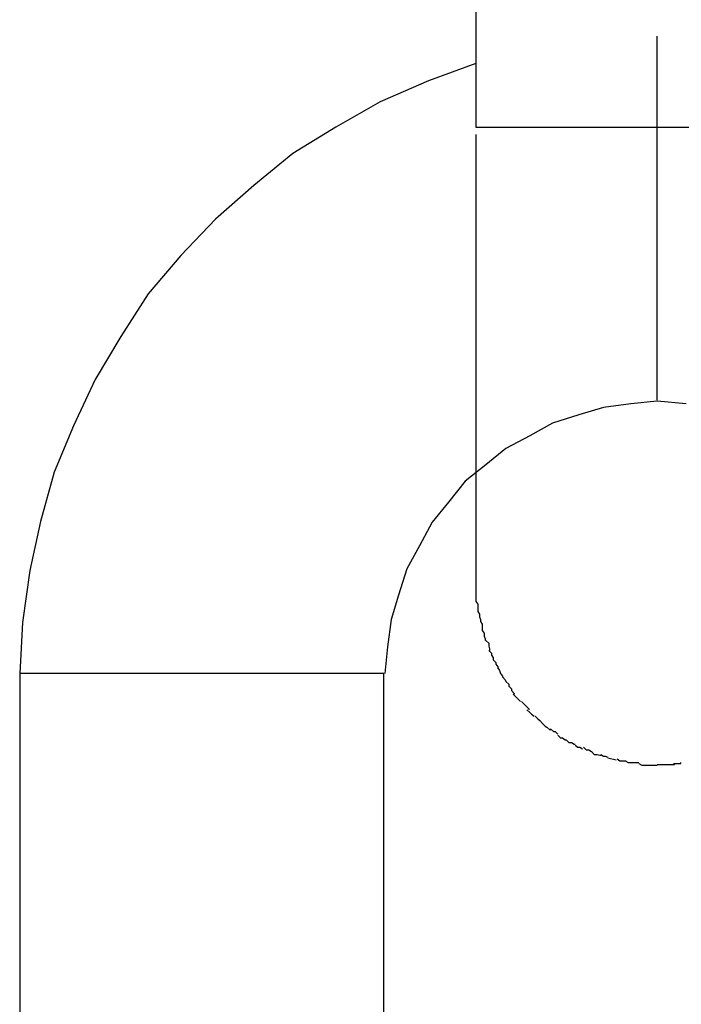
# Model space of a CAD drawing. Extents: x -36.7 to 36.7, y -18 to 18.
# Drawn here: x -11.3 to -11.2, y 3.6 to 3.7 of the extents above; entities that cross this region are included whole.
import ezdxf

# ---------------------------------------------------------------- set-up
doc = ezdxf.new("R2010")
doc.units = 0
doc.layers.get('0').update_dxf_attribs({"linetype": 'CONTINUOUS'})

msp = doc.modelspace()

# ---------------------------------------------------------------- linework, layer by layer
at = {"color": 0}
for points in [[(-11.2312, 3.8318), (-11.2312, 3.7318)], [(-11.2113, 3.7018), (-11.2113, 3.7418)], [(-11.2312, 3.7388), (-11.2312, 3.7388), (-11.2364, 3.7369), (-11.2417, 3.7346), (-11.2466, 3.7318), (-11.2513, 3.7289), (-11.2556, 3.7254), (-11.2598, 3.7217), (-11.2636, 3.7177), (-11.2672, 3.7135), (-11.2702, 3.7088), (-11.273, 3.7041), (-11.2754, 3.699), (-11.2775, 3.6939), (-11.279, 3.6885), (-11.2802, 3.6831), (-11.281, 3.6774), (-11.2813, 3.6718), (-11.2813, 3.6718), (-11.2813, 3.6718), (-11.2813, 3.6718), (-11.2813, 3.6718), (-11.2813, 3.6718), (-11.2813, 3.6718), (-11.2813, 3.6718), (-11.2813, 3.6718), (-11.2813, 3.6718), (-11.2813, 3.6718), (-11.2813, 3.6718), (-11.2813, 3.6718), (-11.2813, 3.6718), (-11.2813, 3.6718), (-11.2813, 3.6718), (-11.2813, 3.6718), (-11.2813, 3.6718)], [(-11.2312, 3.7388), (-11.2312, 3.7388), (-11.2364, 3.7369), (-11.2417, 3.7346), (-11.2466, 3.7318), (-11.2513, 3.7289), (-11.2556, 3.7254), (-11.2598, 3.7217), (-11.2636, 3.7177), (-11.2672, 3.7135), (-11.2702, 3.7088), (-11.273, 3.7041), (-11.2754, 3.699), (-11.2775, 3.6939), (-11.279, 3.6885), (-11.2802, 3.6831), (-11.281, 3.6774), (-11.2813, 3.6718), (-11.2813, 3.6718), (-11.2813, 3.6718), (-11.2813, 3.6718), (-11.2813, 3.6718), (-11.2813, 3.6718), (-11.2813, 3.6718), (-11.2813, 3.6718), (-11.2813, 3.6718), (-11.2813, 3.6718), (-11.2813, 3.6718), (-11.2813, 3.6718), (-11.2813, 3.6718), (-11.2813, 3.6718), (-11.2813, 3.6718), (-11.2813, 3.6718), (-11.2813, 3.6718), (-11.2813, 3.6718)], [(-11.2312, 3.7318), (-11.2113, 3.7318)], [(-11.2113, 3.7318), (-11.1913, 3.7318)], [(-11.2312, 3.731), (-11.2312, 3.7295), (-11.2312, 3.728), (-11.2312, 3.7265), (-11.2312, 3.7249), (-11.2312, 3.7234), (-11.2312, 3.722), (-11.2312, 3.7205), (-11.2312, 3.7191), (-11.2312, 3.7176), (-11.2312, 3.7162), (-11.2312, 3.7147), (-11.2312, 3.7132), (-11.2312, 3.7118), (-11.2312, 3.7103), (-11.2312, 3.7089), (-11.2312, 3.7074), (-11.2312, 3.706), (-11.2312, 3.7046), (-11.2312, 3.7032), (-11.2312, 3.7018), (-11.2312, 3.7005), (-11.2312, 3.6992), (-11.2312, 3.698), (-11.2312, 3.6968), (-11.2312, 3.6956), (-11.2312, 3.6944), (-11.2312, 3.6934), (-11.2312, 3.6924), (-11.2312, 3.6914), (-11.2312, 3.6905), (-11.2312, 3.6896), (-11.2312, 3.6887), (-11.2312, 3.6879), (-11.2312, 3.6872), (-11.2312, 3.6865), (-11.2312, 3.6859), (-11.2312, 3.6852), (-11.2312, 3.6847), (-11.2312, 3.6842), (-11.2312, 3.6837), (-11.2312, 3.6833), (-11.2312, 3.683), (-11.2312, 3.6827), (-11.2312, 3.6824), (-11.2312, 3.6822), (-11.2312, 3.6821), (-11.2312, 3.6819), (-11.2312, 3.6818), (-11.2312, 3.6818)], [(-11.2113, 3.7017), (-11.2113, 3.7017), (-11.2142, 3.7014), (-11.2172, 3.701), (-11.2199, 3.7002), (-11.2228, 3.6993), (-11.2253, 3.6979), (-11.2279, 3.6965), (-11.2301, 3.6947), (-11.2324, 3.6929), (-11.2342, 3.6906), (-11.236, 3.6884), (-11.2374, 3.6858), (-11.2388, 3.6833), (-11.2397, 3.6804), (-11.2405, 3.6777), (-11.2409, 3.6747), (-11.2412, 3.6718), (-11.2412, 3.6718), (-11.2412, 3.6718), (-11.2412, 3.6718), (-11.2412, 3.6718), (-11.2412, 3.6718), (-11.2412, 3.6718), (-11.2412, 3.6718), (-11.2412, 3.6718), (-11.2412, 3.6718), (-11.2412, 3.6718), (-11.2412, 3.6718), (-11.2412, 3.6718), (-11.2412, 3.6718), (-11.2412, 3.6718), (-11.2412, 3.6718), (-11.2412, 3.6718), (-11.2412, 3.6718)], [(-11.2113, 3.7017), (-11.2113, 3.7017), (-11.2142, 3.7014), (-11.2172, 3.701), (-11.2199, 3.7002), (-11.2228, 3.6993), (-11.2253, 3.6979), (-11.2279, 3.6965), (-11.2301, 3.6947), (-11.2324, 3.6929), (-11.2342, 3.6906), (-11.236, 3.6884), (-11.2374, 3.6858), (-11.2388, 3.6833), (-11.2397, 3.6804), (-11.2405, 3.6777), (-11.2409, 3.6747), (-11.2412, 3.6718), (-11.2412, 3.6718), (-11.2412, 3.6718), (-11.2412, 3.6718), (-11.2412, 3.6718), (-11.2412, 3.6718), (-11.2412, 3.6718), (-11.2412, 3.6718), (-11.2412, 3.6718), (-11.2412, 3.6718), (-11.2412, 3.6718), (-11.2412, 3.6718), (-11.2412, 3.6718), (-11.2412, 3.6718), (-11.2412, 3.6718), (-11.2412, 3.6718), (-11.2412, 3.6718), (-11.2412, 3.6718)], [(-11.2081, 3.7014), (-11.2113, 3.7017), (-11.2113, 3.7017), (-11.2113, 3.7017), (-11.2113, 3.7017), (-11.2113, 3.7017), (-11.2113, 3.7017), (-11.2113, 3.7017), (-11.2113, 3.7017), (-11.2113, 3.7017), (-11.2113, 3.7017), (-11.2113, 3.7017), (-11.2113, 3.7017), (-11.2113, 3.7017), (-11.2113, 3.7017), (-11.2113, 3.7017), (-11.2113, 3.7017), (-11.2113, 3.7017), (-11.2113, 3.7017)], [(-11.2081, 3.7014), (-11.2113, 3.7017), (-11.2113, 3.7017), (-11.2113, 3.7017), (-11.2113, 3.7017), (-11.2113, 3.7017), (-11.2113, 3.7017), (-11.2113, 3.7017), (-11.2113, 3.7017), (-11.2113, 3.7017), (-11.2113, 3.7017), (-11.2113, 3.7017), (-11.2113, 3.7017), (-11.2113, 3.7017), (-11.2113, 3.7017), (-11.2113, 3.7017), (-11.2113, 3.7017), (-11.2113, 3.7017), (-11.2113, 3.7017)], [(-11.2312, 3.6818), (-11.2312, 3.6808)], [(-11.2312, 3.6808), (-11.2312, 3.6808), (-11.2312, 3.6805), (-11.2312, 3.6805), (-11.2312, 3.6805), (-11.2312, 3.6805), (-11.2312, 3.6802), (-11.2312, 3.6802), (-11.2312, 3.6802), (-11.2312, 3.6802), (-11.2312, 3.6799), (-11.2312, 3.6799), (-11.2312, 3.6799), (-11.2312, 3.6799), (-11.2312, 3.6797), (-11.2312, 3.6797), (-11.2312, 3.6797), (-11.2312, 3.6797)], [(-11.2312, 3.6808), (-11.2312, 3.6808), (-11.2312, 3.6805), (-11.2312, 3.6805), (-11.2312, 3.6805), (-11.2312, 3.6805), (-11.2312, 3.6802), (-11.2312, 3.6802), (-11.2312, 3.6802), (-11.2312, 3.6802), (-11.2312, 3.6799), (-11.2312, 3.6799), (-11.2312, 3.6799), (-11.2312, 3.6799), (-11.2312, 3.6797), (-11.2312, 3.6797), (-11.2312, 3.6797), (-11.2312, 3.6797)], [(-11.2312, 3.6797), (-11.2312, 3.6797), (-11.231, 3.6794), (-11.231, 3.6794), (-11.231, 3.6794), (-11.231, 3.6794), (-11.231, 3.6791), (-11.231, 3.6791), (-11.231, 3.6791), (-11.231, 3.6791), (-11.231, 3.6788), (-11.231, 3.6788), (-11.231, 3.6788), (-11.231, 3.6788), (-11.231, 3.6786), (-11.231, 3.6786), (-11.231, 3.6786), (-11.231, 3.6786)], [(-11.2312, 3.6797), (-11.2312, 3.6797), (-11.231, 3.6794), (-11.231, 3.6794), (-11.231, 3.6794), (-11.231, 3.6794), (-11.231, 3.6791), (-11.231, 3.6791), (-11.231, 3.6791), (-11.231, 3.6791), (-11.231, 3.6788), (-11.231, 3.6788), (-11.231, 3.6788), (-11.231, 3.6788), (-11.231, 3.6786), (-11.231, 3.6786), (-11.231, 3.6786), (-11.231, 3.6786)], [(-11.231, 3.6786), (-11.231, 3.6786), (-11.2308, 3.6783), (-11.2308, 3.6783), (-11.2308, 3.6783), (-11.2308, 3.6783), (-11.2308, 3.678), (-11.2308, 3.678), (-11.2308, 3.678), (-11.2308, 3.678), (-11.2307, 3.6777), (-11.2307, 3.6777), (-11.2307, 3.6777), (-11.2307, 3.6777), (-11.2307, 3.6775), (-11.2307, 3.6775), (-11.2307, 3.6775), (-11.2307, 3.6775)], [(-11.231, 3.6786), (-11.231, 3.6786), (-11.2308, 3.6783), (-11.2308, 3.6783), (-11.2308, 3.6783), (-11.2308, 3.6783), (-11.2308, 3.678), (-11.2308, 3.678), (-11.2308, 3.678), (-11.2308, 3.678), (-11.2307, 3.6777), (-11.2307, 3.6777), (-11.2307, 3.6777), (-11.2307, 3.6777), (-11.2307, 3.6775), (-11.2307, 3.6775), (-11.2307, 3.6775), (-11.2307, 3.6775)], [(-11.2307, 3.6775), (-11.2307, 3.6775), (-11.2305, 3.6772), (-11.2305, 3.6772), (-11.2305, 3.6772), (-11.2305, 3.6772), (-11.2305, 3.6769), (-11.2305, 3.6769), (-11.2305, 3.6769), (-11.2305, 3.6769), (-11.2305, 3.6766), (-11.2305, 3.6766), (-11.2305, 3.6766), (-11.2305, 3.6766), (-11.2305, 3.6765), (-11.2305, 3.6765), (-11.2305, 3.6765), (-11.2305, 3.6765)], [(-11.2307, 3.6775), (-11.2307, 3.6775), (-11.2305, 3.6772), (-11.2305, 3.6772), (-11.2305, 3.6772), (-11.2305, 3.6772), (-11.2305, 3.6769), (-11.2305, 3.6769), (-11.2305, 3.6769), (-11.2305, 3.6769), (-11.2305, 3.6766), (-11.2305, 3.6766), (-11.2305, 3.6766), (-11.2305, 3.6766), (-11.2305, 3.6765), (-11.2305, 3.6765), (-11.2305, 3.6765), (-11.2305, 3.6765)], [(-11.2305, 3.6765), (-11.2305, 3.6765), (-11.2303, 3.6762), (-11.2303, 3.6762), (-11.2303, 3.6762), (-11.2303, 3.6762), (-11.2303, 3.6759), (-11.2303, 3.6759), (-11.2303, 3.6759), (-11.2303, 3.6759), (-11.2302, 3.6756), (-11.2302, 3.6756), (-11.2302, 3.6756), (-11.2302, 3.6756), (-11.2302, 3.6754), (-11.2302, 3.6754), (-11.2302, 3.6754), (-11.2302, 3.6754)], [(-11.2305, 3.6765), (-11.2305, 3.6765), (-11.2303, 3.6762), (-11.2303, 3.6762), (-11.2303, 3.6762), (-11.2303, 3.6762), (-11.2303, 3.6759), (-11.2303, 3.6759), (-11.2303, 3.6759), (-11.2303, 3.6759), (-11.2302, 3.6756), (-11.2302, 3.6756), (-11.2302, 3.6756), (-11.2302, 3.6756), (-11.2302, 3.6754), (-11.2302, 3.6754), (-11.2302, 3.6754), (-11.2302, 3.6754)], [(-11.2301, 3.6754), (-11.2301, 3.6754), (-11.2298, 3.6751), (-11.2298, 3.6751), (-11.2298, 3.6751), (-11.2298, 3.6751), (-11.2298, 3.6748), (-11.2298, 3.6748), (-11.2298, 3.6748), (-11.2298, 3.6748), (-11.2297, 3.6745), (-11.2297, 3.6745), (-11.2297, 3.6745), (-11.2297, 3.6745), (-11.2297, 3.6743), (-11.2297, 3.6743), (-11.2297, 3.6743), (-11.2297, 3.6743)], [(-11.2301, 3.6754), (-11.2301, 3.6754), (-11.2298, 3.6751), (-11.2298, 3.6751), (-11.2298, 3.6751), (-11.2298, 3.6751), (-11.2298, 3.6748), (-11.2298, 3.6748), (-11.2298, 3.6748), (-11.2298, 3.6748), (-11.2297, 3.6745), (-11.2297, 3.6745), (-11.2297, 3.6745), (-11.2297, 3.6745), (-11.2297, 3.6743), (-11.2297, 3.6743), (-11.2297, 3.6743), (-11.2297, 3.6743)], [(-11.2298, 3.6743), (-11.2298, 3.6743), (-11.2295, 3.674), (-11.2295, 3.674), (-11.2295, 3.674), (-11.2295, 3.674), (-11.2295, 3.6738), (-11.2295, 3.6738), (-11.2295, 3.6738), (-11.2295, 3.6738), (-11.2293, 3.6735), (-11.2293, 3.6735), (-11.2293, 3.6735), (-11.2293, 3.6735), (-11.2293, 3.6733), (-11.2293, 3.6733), (-11.2293, 3.6733), (-11.2293, 3.6733)], [(-11.2298, 3.6743), (-11.2298, 3.6743), (-11.2295, 3.674), (-11.2295, 3.674), (-11.2295, 3.674), (-11.2295, 3.674), (-11.2295, 3.6738), (-11.2295, 3.6738), (-11.2295, 3.6738), (-11.2295, 3.6738), (-11.2293, 3.6735), (-11.2293, 3.6735), (-11.2293, 3.6735), (-11.2293, 3.6735), (-11.2293, 3.6733), (-11.2293, 3.6733), (-11.2293, 3.6733), (-11.2293, 3.6733)], [(-11.2293, 3.6733), (-11.2293, 3.6733), (-11.229, 3.673), (-11.229, 3.673), (-11.229, 3.673), (-11.229, 3.673), (-11.229, 3.6728), (-11.229, 3.6728), (-11.229, 3.6728), (-11.229, 3.6728), (-11.2288, 3.6725), (-11.2288, 3.6725), (-11.2288, 3.6725), (-11.2288, 3.6725), (-11.2288, 3.6723), (-11.2288, 3.6723), (-11.2288, 3.6723), (-11.2288, 3.6723)], [(-11.2293, 3.6733), (-11.2293, 3.6733), (-11.229, 3.673), (-11.229, 3.673), (-11.229, 3.673), (-11.229, 3.673), (-11.229, 3.6728), (-11.229, 3.6728), (-11.229, 3.6728), (-11.229, 3.6728), (-11.2288, 3.6725), (-11.2288, 3.6725), (-11.2288, 3.6725), (-11.2288, 3.6725), (-11.2288, 3.6723), (-11.2288, 3.6723), (-11.2288, 3.6723), (-11.2288, 3.6723)], [(-11.2813, 3.6718), (-11.2813, 3.5718)], [(-11.2413, 3.6718), (-11.2813, 3.6718)], [(-11.2413, 3.5718), (-11.2413, 3.6718)], [(-11.2288, 3.6724), (-11.2288, 3.6724), (-11.2286, 3.6721), (-11.2286, 3.6721), (-11.2286, 3.6721), (-11.2286, 3.6721), (-11.2285, 3.6718), (-11.2285, 3.6718), (-11.2285, 3.6718), (-11.2285, 3.6718), (-11.2283, 3.6715), (-11.2283, 3.6715), (-11.2283, 3.6715), (-11.2283, 3.6715), (-11.2283, 3.6714), (-11.2283, 3.6714), (-11.2283, 3.6714), (-11.2283, 3.6714)], [(-11.2288, 3.6724), (-11.2288, 3.6724), (-11.2286, 3.6721), (-11.2286, 3.6721), (-11.2286, 3.6721), (-11.2286, 3.6721), (-11.2285, 3.6718), (-11.2285, 3.6718), (-11.2285, 3.6718), (-11.2285, 3.6718), (-11.2283, 3.6715), (-11.2283, 3.6715), (-11.2283, 3.6715), (-11.2283, 3.6715), (-11.2283, 3.6714), (-11.2283, 3.6714), (-11.2283, 3.6714), (-11.2283, 3.6714)], [(-11.2283, 3.6714), (-11.2283, 3.6714), (-11.228, 3.6711), (-11.228, 3.6711), (-11.228, 3.6711), (-11.228, 3.6711), (-11.2279, 3.6709), (-11.2279, 3.6709), (-11.2279, 3.6709), (-11.2279, 3.6709), (-11.2276, 3.6706), (-11.2276, 3.6706), (-11.2276, 3.6706), (-11.2276, 3.6706), (-11.2276, 3.6704), (-11.2276, 3.6704), (-11.2276, 3.6704), (-11.2276, 3.6704)], [(-11.2283, 3.6714), (-11.2283, 3.6714), (-11.228, 3.6711), (-11.228, 3.6711), (-11.228, 3.6711), (-11.228, 3.6711), (-11.2279, 3.6709), (-11.2279, 3.6709), (-11.2279, 3.6709), (-11.2279, 3.6709), (-11.2276, 3.6706), (-11.2276, 3.6706), (-11.2276, 3.6706), (-11.2276, 3.6706), (-11.2276, 3.6704), (-11.2276, 3.6704), (-11.2276, 3.6704), (-11.2276, 3.6704)], [(-11.2276, 3.6704), (-11.2276, 3.6704), (-11.2273, 3.6701), (-11.2273, 3.6701), (-11.2273, 3.6701), (-11.2273, 3.6701), (-11.2273, 3.6699), (-11.2273, 3.6699), (-11.2273, 3.6699), (-11.2273, 3.6699), (-11.227, 3.6696), (-11.227, 3.6696), (-11.227, 3.6696), (-11.227, 3.6696), (-11.227, 3.6695), (-11.227, 3.6695), (-11.227, 3.6695), (-11.227, 3.6695)], [(-11.2276, 3.6704), (-11.2276, 3.6704), (-11.2273, 3.6701), (-11.2273, 3.6701), (-11.2273, 3.6701), (-11.2273, 3.6701), (-11.2273, 3.6699), (-11.2273, 3.6699), (-11.2273, 3.6699), (-11.2273, 3.6699), (-11.227, 3.6696), (-11.227, 3.6696), (-11.227, 3.6696), (-11.227, 3.6696), (-11.227, 3.6695), (-11.227, 3.6695), (-11.227, 3.6695), (-11.227, 3.6695)], [(-11.2271, 3.6695), (-11.2271, 3.6695), (-11.2268, 3.6692), (-11.2268, 3.6692), (-11.2268, 3.6692), (-11.2268, 3.6692), (-11.2266, 3.669), (-11.2266, 3.669), (-11.2266, 3.669), (-11.2266, 3.669), (-11.2263, 3.6687), (-11.2263, 3.6687), (-11.2263, 3.6687), (-11.2263, 3.6687), (-11.2263, 3.6687), (-11.2263, 3.6687), (-11.2263, 3.6687), (-11.2263, 3.6687)], [(-11.2271, 3.6695), (-11.2271, 3.6695), (-11.2268, 3.6692), (-11.2268, 3.6692), (-11.2268, 3.6692), (-11.2268, 3.6692), (-11.2266, 3.669), (-11.2266, 3.669), (-11.2266, 3.669), (-11.2266, 3.669), (-11.2263, 3.6687), (-11.2263, 3.6687), (-11.2263, 3.6687), (-11.2263, 3.6687), (-11.2263, 3.6687), (-11.2263, 3.6687), (-11.2263, 3.6687), (-11.2263, 3.6687)], [(-11.2262, 3.6687), (-11.2262, 3.6687), (-11.2259, 3.6684), (-11.2259, 3.6684), (-11.2259, 3.6684), (-11.2259, 3.6684), (-11.2257, 3.6682), (-11.2257, 3.6682), (-11.2257, 3.6682), (-11.2257, 3.6682), (-11.2254, 3.6679), (-11.2254, 3.6679), (-11.2254, 3.6679), (-11.2254, 3.6679), (-11.2254, 3.6678), (-11.2254, 3.6678), (-11.2254, 3.6678), (-11.2254, 3.6678)], [(-11.2262, 3.6687), (-11.2262, 3.6687), (-11.2259, 3.6684), (-11.2259, 3.6684), (-11.2259, 3.6684), (-11.2259, 3.6684), (-11.2257, 3.6682), (-11.2257, 3.6682), (-11.2257, 3.6682), (-11.2257, 3.6682), (-11.2254, 3.6679), (-11.2254, 3.6679), (-11.2254, 3.6679), (-11.2254, 3.6679), (-11.2254, 3.6678), (-11.2254, 3.6678), (-11.2254, 3.6678), (-11.2254, 3.6678)], [(-11.2256, 3.6678), (-11.2256, 3.6678), (-11.2253, 3.6675), (-11.2253, 3.6675), (-11.2253, 3.6675), (-11.2253, 3.6675), (-11.2251, 3.6673), (-11.2251, 3.6673), (-11.2251, 3.6673), (-11.2251, 3.6673), (-11.2248, 3.6671), (-11.2248, 3.6671), (-11.2248, 3.6671), (-11.2248, 3.6671), (-11.2248, 3.6671), (-11.2248, 3.6671), (-11.2248, 3.6671), (-11.2248, 3.6671)], [(-11.2256, 3.6678), (-11.2256, 3.6678), (-11.2253, 3.6675), (-11.2253, 3.6675), (-11.2253, 3.6675), (-11.2253, 3.6675), (-11.2251, 3.6673), (-11.2251, 3.6673), (-11.2251, 3.6673), (-11.2251, 3.6673), (-11.2248, 3.6671), (-11.2248, 3.6671), (-11.2248, 3.6671), (-11.2248, 3.6671), (-11.2248, 3.6671), (-11.2248, 3.6671), (-11.2248, 3.6671), (-11.2248, 3.6671)], [(-11.2247, 3.6671), (-11.2247, 3.6671), (-11.2244, 3.6668), (-11.2244, 3.6668), (-11.2244, 3.6668), (-11.2244, 3.6668), (-11.2242, 3.6666), (-11.2242, 3.6666), (-11.2242, 3.6666), (-11.2242, 3.6666), (-11.2239, 3.6663), (-11.2239, 3.6663), (-11.2239, 3.6663), (-11.2239, 3.6663), (-11.2239, 3.6663), (-11.2239, 3.6663), (-11.2239, 3.6663), (-11.2239, 3.6663)], [(-11.2247, 3.6671), (-11.2247, 3.6671), (-11.2244, 3.6668), (-11.2244, 3.6668), (-11.2244, 3.6668), (-11.2244, 3.6668), (-11.2242, 3.6666), (-11.2242, 3.6666), (-11.2242, 3.6666), (-11.2242, 3.6666), (-11.2239, 3.6663), (-11.2239, 3.6663), (-11.2239, 3.6663), (-11.2239, 3.6663), (-11.2239, 3.6663), (-11.2239, 3.6663), (-11.2239, 3.6663), (-11.2239, 3.6663)], [(-11.2239, 3.6663), (-11.2239, 3.6663), (-11.2236, 3.666), (-11.2236, 3.666), (-11.2236, 3.666), (-11.2236, 3.666), (-11.2234, 3.6659), (-11.2234, 3.6659), (-11.2234, 3.6659), (-11.2234, 3.6659), (-11.2231, 3.6656), (-11.2231, 3.6656), (-11.2231, 3.6656), (-11.2231, 3.6656), (-11.223, 3.6656), (-11.223, 3.6656), (-11.223, 3.6656), (-11.223, 3.6656)], [(-11.2239, 3.6663), (-11.2239, 3.6663), (-11.2236, 3.666), (-11.2236, 3.666), (-11.2236, 3.666), (-11.2236, 3.666), (-11.2234, 3.6659), (-11.2234, 3.6659), (-11.2234, 3.6659), (-11.2234, 3.6659), (-11.2231, 3.6656), (-11.2231, 3.6656), (-11.2231, 3.6656), (-11.2231, 3.6656), (-11.223, 3.6656), (-11.223, 3.6656), (-11.223, 3.6656), (-11.223, 3.6656)], [(-11.223, 3.6657), (-11.223, 3.6657), (-11.2227, 3.6654), (-11.2227, 3.6654), (-11.2227, 3.6654), (-11.2227, 3.6654), (-11.2225, 3.6654), (-11.2225, 3.6654), (-11.2225, 3.6654), (-11.2225, 3.6654), (-11.2222, 3.6651), (-11.2222, 3.6651), (-11.2222, 3.6651), (-11.2222, 3.6651), (-11.2222, 3.6651), (-11.2222, 3.6651), (-11.2222, 3.6651), (-11.2222, 3.6651)], [(-11.223, 3.6657), (-11.223, 3.6657), (-11.2227, 3.6654), (-11.2227, 3.6654), (-11.2227, 3.6654), (-11.2227, 3.6654), (-11.2225, 3.6654), (-11.2225, 3.6654), (-11.2225, 3.6654), (-11.2225, 3.6654), (-11.2222, 3.6651), (-11.2222, 3.6651), (-11.2222, 3.6651), (-11.2222, 3.6651), (-11.2222, 3.6651), (-11.2222, 3.6651), (-11.2222, 3.6651), (-11.2222, 3.6651)], [(-11.2222, 3.665), (-11.2222, 3.665), (-11.2219, 3.6647), (-11.2219, 3.6647), (-11.2219, 3.6647), (-11.2219, 3.6647), (-11.2217, 3.6647), (-11.2217, 3.6647), (-11.2217, 3.6647), (-11.2217, 3.6647), (-11.2214, 3.6645), (-11.2214, 3.6645), (-11.2214, 3.6645), (-11.2214, 3.6645), (-11.2213, 3.6645), (-11.2213, 3.6645), (-11.2213, 3.6645), (-11.2213, 3.6645)], [(-11.2222, 3.665), (-11.2222, 3.665), (-11.2219, 3.6647), (-11.2219, 3.6647), (-11.2219, 3.6647), (-11.2219, 3.6647), (-11.2217, 3.6647), (-11.2217, 3.6647), (-11.2217, 3.6647), (-11.2217, 3.6647), (-11.2214, 3.6645), (-11.2214, 3.6645), (-11.2214, 3.6645), (-11.2214, 3.6645), (-11.2213, 3.6645), (-11.2213, 3.6645), (-11.2213, 3.6645), (-11.2213, 3.6645)], [(-11.2213, 3.6645), (-11.2213, 3.6645), (-11.221, 3.6642), (-11.221, 3.6642), (-11.221, 3.6642), (-11.221, 3.6642), (-11.2207, 3.6642), (-11.2207, 3.6642), (-11.2207, 3.6642), (-11.2207, 3.6642), (-11.2204, 3.664), (-11.2204, 3.664), (-11.2204, 3.664), (-11.2204, 3.664), (-11.2203, 3.664), (-11.2203, 3.664), (-11.2203, 3.664), (-11.2203, 3.664)], [(-11.2213, 3.6645), (-11.2213, 3.6645), (-11.221, 3.6642), (-11.221, 3.6642), (-11.221, 3.6642), (-11.221, 3.6642), (-11.2207, 3.6642), (-11.2207, 3.6642), (-11.2207, 3.6642), (-11.2207, 3.6642), (-11.2204, 3.664), (-11.2204, 3.664), (-11.2204, 3.664), (-11.2204, 3.664), (-11.2203, 3.664), (-11.2203, 3.664), (-11.2203, 3.664), (-11.2203, 3.664)], [(-11.2203, 3.6639), (-11.2203, 3.6639), (-11.22, 3.6637), (-11.22, 3.6637), (-11.22, 3.6637), (-11.22, 3.6637), (-11.2198, 3.6637), (-11.2198, 3.6637), (-11.2198, 3.6637), (-11.2198, 3.6637), (-11.2195, 3.6635), (-11.2195, 3.6635), (-11.2195, 3.6635), (-11.2195, 3.6635), (-11.2195, 3.6635), (-11.2195, 3.6635), (-11.2195, 3.6635), (-11.2195, 3.6635)], [(-11.2203, 3.6639), (-11.2203, 3.6639), (-11.22, 3.6637), (-11.22, 3.6637), (-11.22, 3.6637), (-11.22, 3.6637), (-11.2198, 3.6637), (-11.2198, 3.6637), (-11.2198, 3.6637), (-11.2198, 3.6637), (-11.2195, 3.6635), (-11.2195, 3.6635), (-11.2195, 3.6635), (-11.2195, 3.6635), (-11.2195, 3.6635), (-11.2195, 3.6635), (-11.2195, 3.6635), (-11.2195, 3.6635)], [(-11.2194, 3.6637), (-11.2194, 3.6637), (-11.2191, 3.6634), (-11.2191, 3.6634), (-11.2191, 3.6634), (-11.2191, 3.6634), (-11.2188, 3.6634), (-11.2188, 3.6634), (-11.2188, 3.6634), (-11.2188, 3.6634), (-11.2185, 3.6632), (-11.2185, 3.6632), (-11.2185, 3.6632), (-11.2185, 3.6632), (-11.2185, 3.6632), (-11.2185, 3.6632), (-11.2185, 3.6632), (-11.2185, 3.6632)], [(-11.2194, 3.6637), (-11.2194, 3.6637), (-11.2191, 3.6634), (-11.2191, 3.6634), (-11.2191, 3.6634), (-11.2191, 3.6634), (-11.2188, 3.6634), (-11.2188, 3.6634), (-11.2188, 3.6634), (-11.2188, 3.6634), (-11.2185, 3.6632), (-11.2185, 3.6632), (-11.2185, 3.6632), (-11.2185, 3.6632), (-11.2185, 3.6632), (-11.2185, 3.6632), (-11.2185, 3.6632), (-11.2185, 3.6632)], [(-11.2185, 3.6632), (-11.2185, 3.6632), (-11.2182, 3.6629), (-11.2182, 3.6629), (-11.2182, 3.6629), (-11.2182, 3.6629), (-11.2179, 3.6629), (-11.2179, 3.6629), (-11.2179, 3.6629), (-11.2179, 3.6629), (-11.2176, 3.6628), (-11.2176, 3.6628), (-11.2176, 3.6628), (-11.2176, 3.6628), (-11.2175, 3.6628), (-11.2175, 3.6628), (-11.2175, 3.6628), (-11.2175, 3.6628)], [(-11.2185, 3.6632), (-11.2185, 3.6632), (-11.2182, 3.6629), (-11.2182, 3.6629), (-11.2182, 3.6629), (-11.2182, 3.6629), (-11.2179, 3.6629), (-11.2179, 3.6629), (-11.2179, 3.6629), (-11.2179, 3.6629), (-11.2176, 3.6628), (-11.2176, 3.6628), (-11.2176, 3.6628), (-11.2176, 3.6628), (-11.2175, 3.6628), (-11.2175, 3.6628), (-11.2175, 3.6628), (-11.2175, 3.6628)], [(-11.2175, 3.6629), (-11.2175, 3.6629), (-11.2172, 3.6627), (-11.2172, 3.6627), (-11.2172, 3.6627), (-11.2172, 3.6627), (-11.217, 3.6627), (-11.217, 3.6627), (-11.217, 3.6627), (-11.217, 3.6627), (-11.2167, 3.6626), (-11.2167, 3.6626), (-11.2167, 3.6626), (-11.2167, 3.6626), (-11.2167, 3.6626), (-11.2167, 3.6626), (-11.2167, 3.6626), (-11.2167, 3.6626)], [(-11.2175, 3.6629), (-11.2175, 3.6629), (-11.2172, 3.6627), (-11.2172, 3.6627), (-11.2172, 3.6627), (-11.2172, 3.6627), (-11.217, 3.6627), (-11.217, 3.6627), (-11.217, 3.6627), (-11.217, 3.6627), (-11.2167, 3.6626), (-11.2167, 3.6626), (-11.2167, 3.6626), (-11.2167, 3.6626), (-11.2167, 3.6626), (-11.2167, 3.6626), (-11.2167, 3.6626), (-11.2167, 3.6626)], [(-11.2167, 3.6625), (-11.2158, 3.6623)], [(-11.2157, 3.6624), (-11.2157, 3.6624), (-11.2154, 3.6622), (-11.2154, 3.6622), (-11.2154, 3.6622), (-11.2154, 3.6622), (-11.2152, 3.6622), (-11.2152, 3.6622), (-11.2152, 3.6622), (-11.2152, 3.6622), (-11.2149, 3.6622), (-11.2149, 3.6622), (-11.2149, 3.6622), (-11.2149, 3.6622), (-11.2147, 3.6622), (-11.2147, 3.6622), (-11.2147, 3.6622), (-11.2147, 3.6622)], [(-11.2157, 3.6624), (-11.2157, 3.6624), (-11.2154, 3.6622), (-11.2154, 3.6622), (-11.2154, 3.6622), (-11.2154, 3.6622), (-11.2152, 3.6622), (-11.2152, 3.6622), (-11.2152, 3.6622), (-11.2152, 3.6622), (-11.2149, 3.6622), (-11.2149, 3.6622), (-11.2149, 3.6622), (-11.2149, 3.6622), (-11.2147, 3.6622), (-11.2147, 3.6622), (-11.2147, 3.6622), (-11.2147, 3.6622)], [(-11.2148, 3.6622), (-11.2148, 3.6622), (-11.2145, 3.662), (-11.2145, 3.662), (-11.2143, 3.662), (-11.2143, 3.662), (-11.214, 3.662), (-11.214, 3.662), (-11.214, 3.662), (-11.214, 3.662), (-11.2137, 3.662), (-11.2137, 3.662), (-11.2136, 3.662), (-11.2136, 3.662), (-11.2133, 3.662), (-11.2133, 3.662), (-11.2133, 3.662), (-11.2133, 3.662)], [(-11.2148, 3.6622), (-11.2148, 3.6622), (-11.2145, 3.662), (-11.2145, 3.662), (-11.2143, 3.662), (-11.2143, 3.662), (-11.214, 3.662), (-11.214, 3.662), (-11.214, 3.662), (-11.214, 3.662), (-11.2137, 3.662), (-11.2137, 3.662), (-11.2136, 3.662), (-11.2136, 3.662), (-11.2133, 3.662), (-11.2133, 3.662), (-11.2133, 3.662), (-11.2133, 3.662)], [(-11.2095, 3.6619), (-11.2095, 3.6619), (-11.2092, 3.6619), (-11.2092, 3.6619), (-11.2092, 3.6619), (-11.2092, 3.6619), (-11.209, 3.6619), (-11.209, 3.6619), (-11.209, 3.6619), (-11.209, 3.6619), (-11.2087, 3.6619), (-11.2087, 3.6619), (-11.2087, 3.6619), (-11.2087, 3.6619), (-11.2087, 3.6619), (-11.2087, 3.6619), (-11.2087, 3.6619), (-11.2087, 3.662)], [(-11.2095, 3.6619), (-11.2095, 3.6619), (-11.2092, 3.6619), (-11.2092, 3.6619), (-11.2092, 3.6619), (-11.2092, 3.6619), (-11.209, 3.6619), (-11.209, 3.6619), (-11.209, 3.6619), (-11.209, 3.6619), (-11.2087, 3.6619), (-11.2087, 3.6619), (-11.2087, 3.6619), (-11.2087, 3.6619), (-11.2087, 3.6619), (-11.2087, 3.6619), (-11.2087, 3.6619), (-11.2087, 3.662)], [(-11.2133, 3.6619), (-11.2133, 3.6619), (-11.213, 3.6617), (-11.213, 3.6617), (-11.2127, 3.6617), (-11.2127, 3.6617), (-11.2124, 3.6617), (-11.2124, 3.6617), (-11.2122, 3.6617), (-11.2122, 3.6617), (-11.2119, 3.6617), (-11.2119, 3.6617), (-11.2116, 3.6617), (-11.2116, 3.6617), (-11.2113, 3.6617), (-11.2113, 3.6617), (-11.2113, 3.6617), (-11.2113, 3.6617)], [(-11.2133, 3.6619), (-11.2133, 3.6619), (-11.213, 3.6617), (-11.213, 3.6617), (-11.2127, 3.6617), (-11.2127, 3.6617), (-11.2124, 3.6617), (-11.2124, 3.6617), (-11.2122, 3.6617), (-11.2122, 3.6617), (-11.2119, 3.6617), (-11.2119, 3.6617), (-11.2116, 3.6617), (-11.2116, 3.6617), (-11.2113, 3.6617), (-11.2113, 3.6617), (-11.2113, 3.6617), (-11.2113, 3.6617)], [(-11.2113, 3.6618), (-11.2104, 3.6618)], [(-11.2104, 3.6618), (-11.2104, 3.6618), (-11.2101, 3.6618), (-11.2101, 3.6618), (-11.2101, 3.6618), (-11.2101, 3.6618), (-11.2098, 3.6618), (-11.2098, 3.6618), (-11.2098, 3.6618), (-11.2098, 3.6618), (-11.2095, 3.6618), (-11.2095, 3.6618), (-11.2095, 3.6618), (-11.2095, 3.6618), (-11.2094, 3.6618), (-11.2094, 3.6618), (-11.2094, 3.6618), (-11.2094, 3.6619)], [(-11.2104, 3.6618), (-11.2104, 3.6618), (-11.2101, 3.6618), (-11.2101, 3.6618), (-11.2101, 3.6618), (-11.2101, 3.6618), (-11.2098, 3.6618), (-11.2098, 3.6618), (-11.2098, 3.6618), (-11.2098, 3.6618), (-11.2095, 3.6618), (-11.2095, 3.6618), (-11.2095, 3.6618), (-11.2095, 3.6618), (-11.2094, 3.6618), (-11.2094, 3.6618), (-11.2094, 3.6618), (-11.2094, 3.6619)]]:
    msp.add_lwpolyline(points, dxfattribs=at)

doc.saveas('drawing.dxf')
